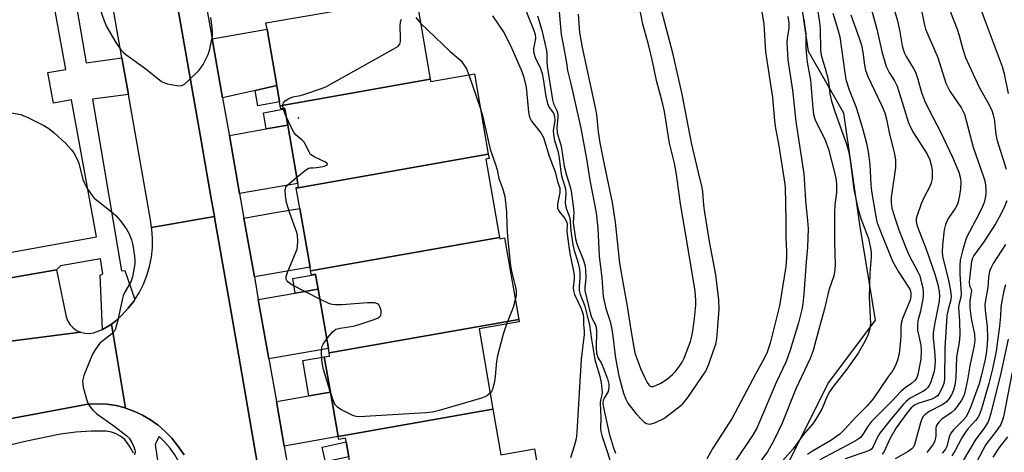
# Model space of a CAD drawing. Units: inches. Extents: x 1327762 to 1333762, y 521446 to 525447.
# Drawn here: x 1332157 to 1332415, y 522899 to 523013 of the extents above; entities that cross this region are included whole.
import ezdxf

# ---------------------------------------------------------------- set-up
doc = ezdxf.new("R2010")
doc.units = ezdxf.units.IN
doc.header["$MEASUREMENT"] = 0
for name, color, linetype in [('BLDG-Footprint', 5, 'Continuous'), ('ELEV-Spot Elevation', 7, 'Continuous'), ('NTRL-Trees', 3, 'Continuous'), ('TRANS-Driveway', 251, 'Continuous'), ('TRANS-Non Street Sidewalk', 7, 'Continuous'), ('TRANS-Parking Lot', 4, 'Continuous'), ('TRANS-Road', 130, 'Continuous'), ('TRANS-Street Sidewalk', 7, 'Continuous'), ('Undefined', 1, 'Continuous')]:
    doc.layers.add(name, color=color, linetype=linetype)

msp = doc.modelspace()

# ---------------------------------------------------------------- linework, layer by layer
at = {"layer": 'BLDG-Footprint'}
for points, elevation in [([(1332264.4, 522997.23), (1332225.1, 522990.3), (1332224.93, 522991.28), (1332224.19, 522995.58), (1332221.62, 523010.35), (1332221.33, 523012.04), (1332260.65, 523018.86)], 447.93), ([(1332279.58, 522977.57), (1332229.29, 522968.7), (1332229.27, 522968.84), (1332229.87, 522968.94), (1332229.69, 522969.96), (1332227.05, 522985.18), (1332226.31, 522989.44), (1332226.28, 522989.62), (1332225.25, 522989.44), (1332225.1, 522990.3), (1332264.4, 522997.23), (1332264.5, 522996.64), (1332275.93, 522998.62)], 447.94), ([(1332282.55, 522955.75), (1332233.05, 522947.03), (1332232.89, 522947.99), (1332230.21, 522963.41), (1332229.29, 522968.7), (1332279.58, 522977.57), (1332279.78, 522976.47), (1332278.98, 522976.33)], 448.1), ([(1332287.56, 522934.3), (1332237.89, 522925.54), (1332237.69, 522926.68), (1332234.99, 522942.25), (1332234.32, 522946.1), (1332234.3, 522946.21), (1332233.23, 522946.02), (1332233.05, 522947.03), (1332282.55, 522955.75), (1332282.6, 522955.43), (1332283.85, 522955.65)], 448.53), ([(1332280.81, 522910.77), (1332240.25, 522903.62), (1332238.23, 522915.29), (1332236.63, 522924.48), (1332238.03, 522924.72), (1332237.89, 522925.54), (1332287.56, 522934.3), (1332287.67, 522933.64), (1332277.16, 522931.81)], 448.21), ([(1332293.38, 522890.64), (1332245.83, 522882.26), (1332245.49, 522884.21), (1332243.04, 522898.33), (1332242.36, 522902.26), (1332242.2, 522903.17), (1332240.39, 522902.86), (1332240.25, 522903.62), (1332280.81, 522910.77), (1332282.88, 522898.86), (1332291.69, 522900.39)], 447.5)]:
    msp.add_lwpolyline(points, close=True, dxfattribs=dict(at, elevation=elevation))
at = {"layer": 'ELEV-Spot Elevation'}
msp.add_point((1332229.86, 522987.12, 447.95), dxfattribs=at)
at = {"layer": 'NTRL-Trees'}
msp.add_polyline3d([(1332016.44, 522672.53, 0), (1332095.6, 522685.03, 0), (1332159.7, 522687.28, 0), (1332174.77, 522687.81, 0), (1332199.88, 522702.65, 0), (1332201.89, 522704.99, 0), (1332247.72, 522742.48, 0), (1332272.72, 522763.32, 0), (1332293.56, 522788.32, 0), (1332322.72, 522825.82, 0), (1332343.56, 522846.65, 0), (1332347.72, 522875.82, 0), (1332368.56, 522917.48, 0), (1332381.06, 522934.15, 0), (1332376.89, 522959.15, 0), (1332372.72, 522988.32, 0), (1332363.45, 523004.54, 0), (1332360.19, 523027.39, 0)], dxfattribs=at)
at = {"layer": 'TRANS-Driveway'}
for points in [[(1332224.19, 522995.58), (1332218.52, 522994.28), (1332210, 522992.33), (1332207.24, 523007.83), (1332221.62, 523010.35)], [(1332214.43, 522967.3), (1332211.75, 522982.51), (1332221.44, 522984.2), (1332227.05, 522985.18), (1332229.69, 522969.96)], [(1332218.3, 522945.44), (1332215.57, 522960.86), (1332224.28, 522962.38), (1332230.21, 522963.41), (1332232.89, 522947.99)], [(1332222.09, 522923.95), (1332219.34, 522939.52), (1332229.03, 522941.21), (1332234.99, 522942.25), (1332237.69, 522926.68)], [(1332226.12, 522901.15), (1332224.06, 522912.82), (1332232.6, 522914.31), (1332238.23, 522915.29), (1332240.25, 522903.62)]]:
    msp.add_lwpolyline(points, close=True, dxfattribs=at)
at = {"layer": 'TRANS-Non Street Sidewalk'}
for points in [[(1332218.52, 522994.28), (1332224.19, 522995.58), (1332224.93, 522991.28), (1332219.21, 522990.29)], [(1332227.05, 522985.18), (1332221.44, 522984.2), (1332220.7, 522988.46), (1332226.31, 522989.44)], [(1332234.99, 522942.25), (1332229.03, 522941.21), (1332228.36, 522945.06), (1332234.32, 522946.1)], [(1332238.23, 522915.29), (1332232.6, 522914.31), (1332230.99, 522923.51), (1332236.63, 522924.48)], [(1332243.04, 522898.33), (1332236.91, 522896.97), (1332236.05, 522900.87), (1332242.36, 522902.26)]]:
    msp.add_lwpolyline(points, close=True, dxfattribs=at)
at = {"layer": 'TRANS-Parking Lot'}
msp.add_lwpolyline([(1332172.77, 522930.94), (1332118.42, 522923.99), (1332105.62, 522922.35), (1332104.89, 522936.67), (1332111.27, 522937.78), (1332130.88, 522941.17), (1332139.32, 522942.63), (1332166.47, 522947.32), (1332169.04, 522934.96), (1332169.44, 522933.89), (1332170.03, 522932.92), (1332170.81, 522932.09), (1332171.73, 522931.42)], close=True, dxfattribs=at)
at = {"layer": 'TRANS-Road'}
for points in [[(1332207.82, 522961.24), (1332191.4, 522958.43), (1332191.07, 522960.42), (1332185.3, 522993.24), (1332183.61, 523002.82), (1332178.22, 523033.51), (1332177.47, 523037.66), (1332176.43, 523041.75), (1332175.13, 523045.76), (1332174.65, 523046.96), (1332192.37, 523049.69), (1332193.83, 523041.35), (1332199.91, 523006.55), (1332202.68, 522990.65), (1332204.33, 522981.21), (1332205.06, 522977.08), (1332206.99, 522966)], [(1332184.59, 522911.07), (1332184.45, 522911.12), (1332182.07, 522911.72), (1332179.64, 522912.11), (1332177.16, 522912.2), (1332174.67, 522912.07), (1332141.49, 522905.95), (1332139.19, 522905.09), (1332136.98, 522904.02), (1332134.89, 522902.75), (1332132.91, 522901.3), (1332131.08, 522899.67), (1332131.05, 522899.64), (1332118.42, 522923.99), (1332172.77, 522930.94), (1332173.87, 522930.67), (1332175.01, 522930.63), (1332176.14, 522930.8), (1332178.23, 522931.56), (1332178.5, 522931.7), (1332180.2, 522932.6), (1332180.84, 522933.06)]]:
    msp.add_lwpolyline(points, close=True, dxfattribs=at)
msp.add_lwpolyline([(1332199.88, 522898.84), (1332198.17, 522901.29), (1332196.65, 522903.21), (1332194.95, 522904.99), (1332193.1, 522906.59), (1332191.1, 522908.02), (1332188.98, 522909.26), (1332186.76, 522910.29), (1332184.59, 522911.07), (1332180.84, 522933.06), (1332182, 522933.91), (1332183.6, 522935.45), (1332185.28, 522937.26), (1332186.79, 522939.22), (1332187, 522939.57), (1332188.11, 522941.31), (1332189.23, 522943.51), (1332190.15, 522945.81), (1332190.86, 522948.17), (1332191.35, 522950.59), (1332191.61, 522953.05), (1332191.66, 522955.52), (1332191.48, 522957.99), (1332191.4, 522958.43), (1332207.82, 522961.24), (1332207.95, 522960.49), (1332208.12, 522959.55), (1332210.81, 522944.13), (1332211.85, 522938.21), (1332214.57, 522922.64), (1332216.51, 522911.5), (1332218.55, 522899.83), (1332219.41, 522894.91)], dxfattribs=at)
at = {"layer": 'TRANS-Street Sidewalk'}
for points in [[(1332201.05, 523042.61), (1332207.24, 523007.83), (1332210, 522992.33), (1332211.7, 522982.77), (1332211.75, 522982.51), (1332214.43, 522967.3), (1332215.57, 522960.86), (1332218.3, 522945.44), (1332219.34, 522939.52), (1332222.09, 522923.95), (1332224.06, 522912.82), (1332226.12, 522901.15), (1332227.1, 522895.63)], [(1332219.41, 522894.91), (1332218.55, 522899.83), (1332216.51, 522911.5), (1332214.57, 522922.64), (1332211.85, 522938.21), (1332210.81, 522944.13), (1332208.12, 522959.55), (1332207.95, 522960.49), (1332207.82, 522961.24), (1332206.99, 522966), (1332205.06, 522977.08), (1332204.33, 522981.21), (1332202.68, 522990.65), (1332199.91, 523006.55), (1332193.83, 523041.35)]]:
    msp.add_lwpolyline(points, dxfattribs=at)
for points in [[(1332090.26, 522940.28, 0), (1332176.93, 522955.95, 0), (1332170.37, 522991.8, 0), (1332165.7, 522990.95, 0), (1332164.24, 522998.97, 0), (1332168.9, 522999.82, 0), (1332161.63, 523039.57, 0)], [(1332171.91, 523015.21, 0), (1332174.24, 523001.57, 0), (1332183.61, 523002.82, 0), (1332185.3, 522993.24, 0), (1332175.87, 522991.99, 0), (1332183.54, 522947.02, 0), (1332184.4, 522947.14, 0), (1332187, 522939.57, 0), (1332186.79, 522939.22, 0), (1332185.28, 522937.26, 0), (1332183.6, 522935.45, 0), (1332182, 522933.91, 0), (1332180.84, 522933.06, 0), (1332180.2, 522932.6, 0), (1332178.5, 522931.7, 0), (1332177.91, 522945.92, 0), (1332178.65, 522946.28, 0), (1332178.03, 522950.2, 0), (1332167.51, 522948.36, 0), (1332166.47, 522947.32, 0), (1332139.32, 522942.63, 0)], [(1332141.49, 522905.95, 0), (1332174.67, 522912.07, 0), (1332177.16, 522912.2, 0), (1332179.64, 522912.11, 0), (1332182.07, 522911.72, 0), (1332184.45, 522911.12, 0), (1332184.59, 522911.07, 0), (1332186.76, 522910.29, 0), (1332188.98, 522909.26, 0), (1332191.1, 522908.02, 0), (1332193.1, 522906.59, 0), (1332194.95, 522904.99, 0), (1332196.65, 522903.21, 0), (1332198.17, 522901.29, 0), (1332199.88, 522898.84, 0)], [(1332186.6, 522899.3, 0), (1332185.61, 522901.13, 0), (1332184.4, 522902.82, 0), (1332183.32, 522903.66, 0), (1332182.13, 522904.31, 0), (1332180.84, 522904.77, 0), (1332179.5, 522905.03, 0), (1332175.51, 522905.04, 0), (1332171.52, 522904.78, 0), (1332167.56, 522904.25, 0), (1332163.65, 522903.44, 0), (1332157.5, 522902.18, 0), (1332151.39, 522900.71, 0)]]:
    msp.add_polyline3d(points, dxfattribs=at)
msp.add_polyline3d([(1332192.36, 522901.66, 0), (1332194.81, 522883.91, 0), (1332200.44, 522891.01, 0), (1332200.02, 522893.08, 0), (1332199.39, 522895.1, 0), (1332198.55, 522897.04, 0), (1332197.51, 522898.88, 0), (1332196.29, 522900.6, 0), (1332194.89, 522902.19, 0), (1332193.34, 522903.62, 0)], close=True, dxfattribs=at)
at = {"layer": 'Undefined'}
msp.add_line((1332274.52, 522998.37, 448), (1332277.47, 522989.75, 448), dxfattribs=at)
for points, elevation in [([(1332350.54, 523019.24), (1332351.77, 523011.69), (1332352.18, 523004.4), (1332354.03, 522992.46), (1332354.52, 522986.33), (1332354.83, 522984.29), (1332355.64, 522980.29), (1332357.11, 522970.91), (1332357.32, 522969.08), (1332357.55, 522960.01), (1332357.57, 522955.79), (1332357.72, 522952.11), (1332357.7, 522950.56), (1332357.49, 522948.18), (1332355.87, 522937.9), (1332353.42, 522928.1), (1332352.63, 522925.7), (1332351.92, 522924.21), (1332349.55, 522919.95), (1332343.47, 522908.45), (1332338.39, 522900.56), (1332336.81, 522897.8)], 440), ([(1332176.98, 523018.42), (1332178.99, 523012.54), (1332179.63, 523010.89), (1332182.04, 523006.85), (1332183.34, 523004.91), (1332183.95, 523004.29), (1332184.63, 523003.74), (1332189.83, 522999.94), (1332193.98, 522996.62), (1332194.74, 522996.26), (1332195.59, 522996.03), (1332198.5, 522995.53), (1332199.31, 522995.6), (1332200, 522995.97), (1332201.07, 522996.89), (1332203.76, 522999.53), (1332204.31, 523000.19), (1332204.91, 523001.12), (1332205.45, 523002.1), (1332206.17, 523003.71), (1332206.6, 523005.08), (1332207.1, 523007.31), (1332207.3, 523008.42), (1332207.35, 523009.28), (1332207.24, 523010.74), (1332206.88, 523013.38)], 446), ([(1332288.77, 523016.73), (1332291.41, 523010.27), (1332291.85, 523008.91), (1332291.94, 523007.9), (1332291.45, 523005.3), (1332291.41, 523004.73), (1332291.49, 523004.04), (1332291.87, 523002.95), (1332293.26, 523000.01), (1332293.72, 522998.7), (1332293.99, 522997.35), (1332294.64, 522992.75), (1332295.08, 522990.85), (1332295.53, 522989.87), (1332296.69, 522988.32), (1332296.95, 522987.58), (1332296.98, 522986.3), (1332296.58, 522983.82), (1332296.65, 522982.66), (1332296.96, 522981.2), (1332297.8, 522978.48), (1332298.1, 522977.21), (1332298.56, 522973.02), (1332298.75, 522971.94), (1332299.79, 522968.5), (1332299.89, 522967.28), (1332299.74, 522964.98), (1332299.79, 522964.17), (1332300.06, 522963.2), (1332300.95, 522960.93), (1332301.17, 522957.51), (1332301.74, 522953.83), (1332302.08, 522952.4), (1332303.03, 522949.38), (1332303.44, 522947.49), (1332303.57, 522946.4), (1332303.6, 522945.28), (1332303.35, 522942.92), (1332303.39, 522941.87), (1332303.68, 522940.87), (1332304.78, 522938.06), (1332306.06, 522932.92), (1332306.62, 522929.05), (1332307.5, 522923.82), (1332307.75, 522922.81), (1332308.76, 522919.74), (1332309.15, 522917.75), (1332309.41, 522915.15), (1332309.37, 522914.59), (1332309.01, 522913.19), (1332308.92, 522912.41), (1332309.1, 522908.52), (1332308.96, 522905.86), (1332309.03, 522904.99), (1332309.33, 522903.9), (1332312.62, 522893.88)], 444), ([(1332298.07, 523015.89), (1332298.72, 523008.96), (1332299.07, 523006.76), (1332300.06, 523001.54), (1332300.36, 522999.49), (1332301.2, 522996.05), (1332303.79, 522984.39), (1332305.31, 522976.4), (1332306.2, 522970.75), (1332307.84, 522962.2), (1332308.28, 522958.18), (1332308.66, 522950.87), (1332309.36, 522945.23), (1332309.69, 522940.33), (1332310.4, 522937.2), (1332311.47, 522933.81), (1332311.9, 522932.11), (1332312.14, 522930.6), (1332312.87, 522924.19), (1332313.82, 522919.53), (1332314.37, 522917.22), (1332315.03, 522914.97), (1332315.64, 522913.38), (1332316.17, 522912.37), (1332318.29, 522909.58), (1332319.68, 522908.07), (1332320.33, 522907.5), (1332321.03, 522907.06), (1332321.48, 522906.93), (1332321.99, 522906.91), (1332323.38, 522907.27), (1332325.53, 522908.36), (1332328.13, 522910.25), (1332330.42, 522912.14), (1332331.18, 522912.95), (1332331.88, 522913.89), (1332336.56, 522920.76), (1332337.37, 522922.56), (1332338.53, 522925.89), (1332339.16, 522927.84), (1332339.45, 522929.24), (1332339.67, 522931.3), (1332340.03, 522936.96), (1332340, 522939.41), (1332339.21, 522945.97), (1332337.51, 522954.76), (1332336.27, 522962.32), (1332336.03, 522964.22), (1332335.8, 522967.75), (1332335.65, 522968.87), (1332334.53, 522973.13), (1332332.85, 522980.55), (1332330.35, 522993.3), (1332327.94, 523004.06), (1332324.61, 523016.66)], 440), ([(1332365.44, 523017.68), (1332366.33, 523012.19), (1332366.52, 523010.44), (1332366.6, 523004.84), (1332366.76, 523003.53), (1332368.04, 522999.45), (1332368.45, 522997.87), (1332368.69, 522996.52), (1332369.05, 522993.45), (1332369.48, 522991.51), (1332370.33, 522988.82), (1332373.34, 522980.47), (1332373.95, 522978.46), (1332374.41, 522976.02), (1332375.38, 522968.45), (1332376.35, 522963.82), (1332377.18, 522960.77), (1332379.15, 522955.47), (1332379.81, 522952.58), (1332379.91, 522951.74), (1332379.92, 522950.59), (1332379.57, 522946.45), (1332379.38, 522940.17), (1332379.7, 522933.27), (1332379.57, 522931.93), (1332379.14, 522930.38), (1332378.26, 522928.55), (1332376.46, 522925.51), (1332373.48, 522921.31), (1332370.02, 522916.82), (1332368.99, 522915.35), (1332368.39, 522914.18), (1332366.96, 522910.8), (1332365.17, 522907.74), (1332364.48, 522906.83), (1332362.07, 522904.04), (1332359.43, 522900.39), (1332356.64, 522897.24)], 434), ([(1332385.48, 523017.03), (1332386.8, 523012.56), (1332387.41, 523009.62), (1332388.02, 523006), (1332388.52, 523004.28), (1332389.05, 523003.23), (1332390.97, 523000.08), (1332391.49, 522999.08), (1332392.14, 522997.25), (1332393.05, 522993.75), (1332393.83, 522991.68), (1332395.04, 522989.11), (1332398.02, 522983.43), (1332401.21, 522976.86), (1332402.86, 522972.86), (1332403.31, 522971.26), (1332403.37, 522970.17), (1332403.25, 522968.48), (1332403.01, 522966.79), (1332402.66, 522965.11), (1332402.39, 522964.33), (1332401.93, 522963.39), (1332400.09, 522960.76), (1332399.35, 522959.2), (1332399.01, 522957.81), (1332398.61, 522953.77), (1332398.5, 522952.04), (1332398.58, 522950.89), (1332400.27, 522944.15), (1332400.68, 522941.81), (1332400.82, 522940.35), (1332400.73, 522939.42), (1332400.04, 522936.95), (1332399.75, 522935.27), (1332399.2, 522926.76), (1332399.14, 522918.66), (1332398.93, 522917.5), (1332398.42, 522916.2), (1332397.62, 522914.73), (1332397.27, 522914.31), (1332396.68, 522913.86), (1332395.76, 522913.46), (1332392.08, 522912.31), (1332391.22, 522911.87), (1332390.38, 522911.15), (1332389.26, 522909.77), (1332386.44, 522905.93), (1332384.79, 522903), (1332383.3, 522899.73), (1332382.81, 522899)], 426), ([(1332399.73, 523017.24), (1332402.44, 523010.39), (1332402.96, 523008.71), (1332403.87, 523005.1), (1332404.62, 523002.97), (1332406.51, 522998.71), (1332408.3, 522994.96), (1332410.76, 522990.53), (1332411.48, 522989.02), (1332411.87, 522987.93), (1332412.14, 522986.83), (1332412.57, 522982.8), (1332412.83, 522981.41), (1332415.23, 522973.71)], 422), ([(1332407.62, 523018.23), (1332409.73, 523012.44), (1332414.22, 523000.57), (1332414.75, 522998.64), (1332415.8, 522993.54)], 420), ([(1332303.12, 523014.3), (1332303.51, 523009.44), (1332304.15, 523005.55), (1332307.71, 522989.41), (1332307.93, 522988.02), (1332308.35, 522983.43), (1332308.8, 522980.55), (1332309.92, 522974.92), (1332312.07, 522964.97), (1332312.81, 522959.75), (1332313.94, 522949.05), (1332315.05, 522942.59), (1332316.01, 522937.8), (1332316.9, 522931.6), (1332317.69, 522926.95), (1332318.1, 522925.24), (1332318.64, 522923.61), (1332319.45, 522921.47), (1332320.64, 522918.81), (1332321.17, 522917.79), (1332321.61, 522917.15), (1332321.96, 522916.83), (1332322.5, 522916.68), (1332323.52, 522916.97), (1332324.83, 522917.65), (1332326.49, 522918.79), (1332327.84, 522919.86), (1332328.64, 522920.68), (1332329.72, 522922.03), (1332330.39, 522923.15), (1332330.87, 522924.15), (1332332.56, 522928.49), (1332332.94, 522929.96), (1332333.19, 522931.36), (1332333.62, 522934.51), (1332333.94, 522938.06), (1332333.94, 522939.39), (1332333.75, 522941.73), (1332331.97, 522952.82), (1332329.95, 522964.62), (1332328.9, 522972.31), (1332328.33, 522975.21), (1332327.04, 522980.49), (1332325.79, 522988.78), (1332325.33, 522990.73), (1332323.66, 522996.87), (1332322.57, 523002.01), (1332321.63, 523005.96), (1332320.08, 523011.62), (1332319.24, 523016.18)], 438), ([(1332369.88, 523014.55), (1332371.09, 523010.49), (1332371.65, 523008.3), (1332372.96, 522998.87), (1332373.27, 522997.2), (1332374.14, 522994.49), (1332375.84, 522990.08), (1332376.47, 522988.19), (1332377.71, 522984.1), (1332378.65, 522980.5), (1332379.09, 522978.18), (1332379.54, 522974.94), (1332379.79, 522969.67), (1332379.98, 522967.93), (1332381.1, 522961.27), (1332381.41, 522959.86), (1332381.87, 522958.49), (1332385.49, 522949.58), (1332387.06, 522946.77), (1332389.68, 522942.8), (1332390.08, 522942.02), (1332390.31, 522941.21), (1332390.31, 522940.4), (1332390.07, 522939.35), (1332388.12, 522934.55), (1332387.72, 522933.25), (1332387.62, 522932.24), (1332387.67, 522930.02), (1332387.59, 522928.84), (1332387.18, 522925.33), (1332386.8, 522923.64), (1332386.2, 522922.09), (1332385.56, 522920.92), (1332384.29, 522919.19), (1332380.4, 522913.54), (1332378.88, 522911.7), (1332375.93, 522908.81), (1332372.87, 522905.46), (1332371.64, 522904.27), (1332369.3, 522902.58), (1332364.55, 522899.79), (1332363.2, 522898.92)], 432), ([(1332374.58, 523014.1), (1332376.86, 523007.69), (1332377.33, 523006.13), (1332377.69, 523004.31), (1332378.12, 523000.93), (1332378.39, 522999.57), (1332379.01, 522997.97), (1332382.7, 522990.25), (1332383.49, 522988.39), (1332383.93, 522986.79), (1332384.7, 522982.81), (1332385.99, 522977.66), (1332386.23, 522976.03), (1332386.3, 522974.11), (1332385.11, 522966.28), (1332385.1, 522964.84), (1332385.34, 522963.45), (1332386.17, 522960.7), (1332387.17, 522957.75), (1332389.02, 522952.9), (1332389.86, 522951.03), (1332392.1, 522946.82), (1332392.6, 522945.74), (1332392.94, 522944.6), (1332393.38, 522942.56), (1332393.55, 522941.39), (1332393.5, 522940.23), (1332392.77, 522936.46), (1332392.12, 522933.98), (1332391.99, 522932.93), (1332392.06, 522931.54), (1332392.86, 522927.6), (1332393.01, 522926.18), (1332392.87, 522923.91), (1332392.12, 522919.87), (1332391.72, 522918.83), (1332391.25, 522918.19), (1332390.45, 522917.51), (1332388.8, 522916.43), (1332387.71, 522915.5), (1332385.39, 522912.97), (1332379.95, 522907.53), (1332378.9, 522906.21), (1332377.73, 522904.14), (1332377.1, 522903.38), (1332376.21, 522902.75), (1332375.01, 522902.05), (1332366.41, 522897.51)], 430), ([(1332380.05, 523015.19), (1332381.38, 523010.36), (1332382.67, 523004.47), (1332383.84, 523000.53), (1332384.61, 522999.01), (1332386.01, 522996.83), (1332386.7, 522995.38), (1332388.05, 522991.26), (1332389.62, 522986.04), (1332390.15, 522984.66), (1332390.97, 522983.16), (1332394.58, 522977.62), (1332395.29, 522976.09), (1332395.64, 522974.77), (1332395.85, 522973.41), (1332395.9, 522972.28), (1332395.85, 522971.16), (1332395.63, 522970.1), (1332395.26, 522969.13), (1332393.71, 522966.17), (1332393.02, 522964.57), (1332391.9, 522961.55), (1332391.71, 522960.71), (1332391.69, 522960.21), (1332391.76, 522959.47), (1332392, 522958.53), (1332394.33, 522952.72), (1332396.57, 522946.17), (1332397.38, 522943.49), (1332397.74, 522941.6), (1332397.79, 522940.46), (1332397.67, 522939.13), (1332396.45, 522932.98), (1332396.14, 522930.73), (1332396.15, 522929.32), (1332396.5, 522926.07), (1332396.66, 522923.56), (1332396.6, 522922.13), (1332396.35, 522920.7), (1332395.54, 522917.92), (1332395.17, 522917.15), (1332394.69, 522916.46), (1332394.1, 522915.85), (1332393.45, 522915.4), (1332390.11, 522913.67), (1332389.1, 522912.86), (1332388.32, 522912.07), (1332385.17, 522908.39), (1332382.2, 522904.5), (1332381.45, 522903.29), (1332380.43, 522901), (1332379.95, 522900.35), (1332379.57, 522900.08), (1332378.79, 522899.71), (1332373.11, 522897.77)], 428), ([(1332392.99, 523015.71), (1332393.87, 523011.38), (1332394.16, 523010.33), (1332397.38, 523002.9), (1332399.48, 522996.17), (1332399.95, 522995.14), (1332400.53, 522994.14), (1332403.55, 522989.69), (1332404.32, 522988.06), (1332406.65, 522979.43), (1332409.32, 522971.7), (1332409.64, 522970.59), (1332409.84, 522969.47), (1332409.94, 522968.33), (1332409.91, 522967.19), (1332409.78, 522966.07), (1332409.5, 522964.98), (1332409.09, 522963.92), (1332408.19, 522962.1), (1332404.78, 522955.63), (1332403.79, 522952.32), (1332403.19, 522949.8), (1332403.1, 522948.42), (1332403.1, 522946.19), (1332403.46, 522941.05), (1332403.35, 522940.17), (1332402.85, 522938.19), (1332402.79, 522937.39), (1332403.03, 522933.97), (1332403.13, 522930.26), (1332402.92, 522928.28), (1332402.27, 522924.49), (1332402.09, 522919.01), (1332401.82, 522917.08), (1332401.47, 522915.77), (1332400.94, 522914.54), (1332400.34, 522913.61), (1332399.61, 522912.75), (1332399.19, 522912.38), (1332398.47, 522911.91), (1332395.07, 522910.18), (1332393.95, 522909.35), (1332393.41, 522908.75), (1332393.04, 522908.01), (1332392.77, 522907.19), (1332391.24, 522901.45), (1332390.87, 522900.78), (1332390.5, 522900.38), (1332389.56, 522899.72), (1332386.17, 522897.77)], 424), ([(1332225.88, 522989.55), (1332225.79, 522990.32), (1332225.9, 522991.01), (1332226.38, 522991.58), (1332227.31, 522992.19), (1332228.36, 522992.63), (1332230.37, 522992.99), (1332231.49, 522993.3), (1332235.64, 522994.7), (1332237, 522995.25), (1332254.67, 523005.08), (1332255.89, 523005.84), (1332256.42, 523006.41), (1332256.62, 523007.15), (1332256.63, 523008.26), (1332256.47, 523011.18), (1332256.55, 523012.3), (1332256.83, 523012.97)], 448), ([(1332260.6, 523013.44), (1332261.85, 523011.96)], 448), ([(1332261.85, 523011.96), (1332269.63, 523004.51), (1332272.46, 523002.02), (1332273.87, 522999.97), (1332274.52, 522998.37)], 448), ([(1332280.71, 523013.85), (1332283.62, 523009.47), (1332285.37, 523006.11), (1332288.17, 522999.67), (1332288.77, 522998.01), (1332289.48, 522995.19), (1332290.13, 522988.71), (1332290.38, 522987.33), (1332290.9, 522986.24), (1332293.35, 522983.19), (1332294.02, 522981.95), (1332295.5, 522977.11), (1332297.07, 522972.97), (1332297.69, 522970.4), (1332298.3, 522968.7), (1332298.33, 522967.59), (1332297.76, 522964.54), (1332297.76, 522963.47), (1332297.91, 522963.05), (1332298.19, 522962.57), (1332299.67, 522960.75), (1332300.19, 522959.79), (1332300.25, 522959.14), (1332300.17, 522957.41), (1332300.31, 522955.94), (1332300.97, 522951.54), (1332301.82, 522947.4), (1332302.04, 522945.93), (1332302.06, 522944.91), (1332301.85, 522942.71), (1332301.88, 522941.9), (1332302.21, 522940.8), (1332303.91, 522937.14), (1332304.47, 522935.56), (1332304.54, 522934.77), (1332304.51, 522933.11), (1332304.7, 522931.22), (1332304.68, 522930.37), (1332303.92, 522923.93), (1332302.8, 522904.76), (1332302.62, 522903.06), (1332302.11, 522901.1), (1332301.13, 522898.08)], 446), ([(1332292.52, 523013.81), (1332293.64, 523010.08), (1332294.01, 523008.13), (1332294.87, 523004.77), (1332294.96, 523003.64), (1332294.89, 523002), (1332295, 523000.64), (1332296.37, 522991.88), (1332296.67, 522990.82), (1332297.51, 522989.06), (1332297.83, 522988.06), (1332297.84, 522987.26), (1332297.52, 522984.46), (1332297.59, 522983.19), (1332298.71, 522979.71), (1332299.5, 522974.42), (1332300.07, 522972.12), (1332301.02, 522969.03), (1332301.27, 522967.92), (1332301.94, 522963.34), (1332301.99, 522962.34), (1332301.85, 522959.61), (1332302.46, 522955.41), (1332302.81, 522954.08), (1332304.46, 522950.02), (1332304.96, 522948.33), (1332305.07, 522947.14), (1332305.1, 522945.35), (1332305.04, 522944.16), (1332304.87, 522942.85), (1332304.91, 522941.91), (1332306.33, 522935.65), (1332306.7, 522934.64), (1332307.59, 522933.07), (1332307.81, 522932.29), (1332307.89, 522931.14), (1332307.85, 522926.84), (1332307.97, 522925.44), (1332308.32, 522924.37), (1332309.25, 522922.78), (1332309.72, 522921.72), (1332310.8, 522918.72), (1332311.17, 522917.34), (1332311.19, 522916.53), (1332310.97, 522915.47), (1332310.77, 522914.98), (1332309.93, 522913.72), (1332309.68, 522913.17), (1332309.59, 522912.31), (1332309.75, 522911.21), (1332311.21, 522904.41), (1332312.29, 522900.89), (1332312.94, 522899.31)], 442), ([(1332358.08, 523013.67), (1332358.32, 523012.01), (1332358.28, 523010.54), (1332357.89, 523008.01), (1332357.79, 523006.83), (1332358.09, 523002.36), (1332359.28, 522994.36), (1332360.16, 522986.16), (1332362.26, 522972.46), (1332362.72, 522965.5), (1332363.22, 522960.17), (1332363.34, 522958.01), (1332363.22, 522953.28), (1332362.85, 522949.37), (1332362.28, 522941.04), (1332361.97, 522938.4), (1332361.7, 522936.94), (1332360.85, 522933.45), (1332358.71, 522926.25), (1332357.59, 522923.31), (1332355.03, 522917.77), (1332350.76, 522907.62), (1332349.93, 522905.85), (1332348.79, 522903.92), (1332344.04, 522896.74)], 438), ([(1332362.27, 523012.87), (1332362.75, 523009.04), (1332362.73, 523005.81), (1332362.83, 523004.33), (1332363.15, 523001.68), (1332364.01, 522997.01), (1332364.6, 522989.65), (1332364.79, 522988.05), (1332365.03, 522987.1), (1332365.32, 522986.32), (1332367.73, 522981.5), (1332368.75, 522978.92), (1332370.48, 522972.07), (1332370.72, 522970.76), (1332370.82, 522969.56), (1332370.82, 522967.57), (1332370.4, 522964.34), (1332370.27, 522962.27), (1332370.31, 522954.52), (1332370.49, 522948.74), (1332370.41, 522947.33), (1332370.07, 522945.75), (1332368.77, 522941.98), (1332367.67, 522937.07), (1332366.33, 522932.41), (1332364.67, 522926.16), (1332363.89, 522924.11), (1332360.13, 522916.09), (1332356.55, 522907.14), (1332354.37, 522902.59), (1332352.72, 522899.63), (1332350.29, 522896.28)], 436), ([(1332150.09, 522989.25), (1332157.12, 522987.98), (1332159, 522987.19), (1332163.19, 522985.08), (1332164.45, 522984.34), (1332165.83, 522983.21), (1332168.92, 522980.38), (1332170.35, 522978.86), (1332171.04, 522977.94), (1332171.81, 522976.49), (1332172.33, 522975.21), (1332173.4, 522970.97), (1332173.68, 522970.14), (1332174.5, 522968.65), (1332175.79, 522966.77), (1332176.36, 522966.12), (1332177.02, 522965.54), (1332180.78, 522962.62), (1332182.12, 522961.47), (1332183.26, 522960.12), (1332184.83, 522957.98), (1332185.52, 522956.72), (1332186.08, 522955.12), (1332186.43, 522953.73), (1332186.91, 522950.87), (1332187.01, 522949.72), (1332186.96, 522948.86), (1332186.39, 522945.43), (1332185.99, 522944.35), (1332184.45, 522941.65), (1332183.94, 522940.47), (1332183.67, 522939.47), (1332182.58, 522934.08), (1332181.97, 522931.83), (1332181.56, 522931.11), (1332180.98, 522930.53), (1332177.79, 522928.06), (1332176.76, 522926.64), (1332176.03, 522925.35), (1332175.31, 522923.72), (1332173.65, 522919.6), (1332173.29, 522918.21), (1332173.34, 522917.38), (1332173.5, 522916.54), (1332174.29, 522913.44), (1332174.66, 522912.35), (1332175.25, 522911.41), (1332176, 522910.56), (1332177.04, 522909.59), (1332181.53, 522906.43), (1332184.91, 522903.8), (1332185.48, 522903.18), (1332186.1, 522902.22), (1332186.75, 522900.96), (1332187.02, 522900.18), (1332187.07, 522899.66), (1332186.94, 522898.86)], 448), ([(1332226.68, 522987.33), (1332226.17, 522988.49), (1332225.88, 522989.55)], 448), ([(1332277.47, 522989.75), (1332278.08, 522987.73), (1332280.09, 522978.9), (1332281.48, 522974.94), (1332281.87, 522973.52), (1332282.36, 522971.2), (1332283.4, 522968.42), (1332283.91, 522966.53), (1332284.35, 522962.5), (1332284.45, 522958.82), (1332284.66, 522955.97), (1332285.4, 522948.39), (1332285.63, 522946.97), (1332286.56, 522943.48), (1332286.85, 522941.85), (1332286.85, 522940.53), (1332286.67, 522939.4)], 448), ([(1332229.41, 522971.59), (1332231.57, 522973.32), (1332232.47, 522973.9), (1332232.96, 522974.04), (1332233.75, 522974.01), (1332234.57, 522974.09), (1332236.31, 522974.41), (1332237.26, 522974.72), (1332237.4, 522974.82), (1332237.48, 522975.05), (1332237.32, 522975.29), (1332236.97, 522975.55), (1332234.13, 522976.8), (1332233.42, 522977.22), (1332233.05, 522977.55), (1332232.62, 522978.2), (1332231.35, 522980.73), (1332230.87, 522981.28), (1332229.29, 522982.57), (1332228.77, 522983.2), (1332228.07, 522984.46), (1332226.68, 522987.33)], 448), ([(1332235.44, 522939.63), (1332228.15, 522943.38), (1332227.11, 522944.14), (1332226.81, 522944.51), (1332226.67, 522944.85), (1332226.66, 522945.54), (1332227.04, 522946.87), (1332229.48, 522952.71), (1332229.63, 522953.52), (1332229.67, 522954.9), (1332229.6, 522956.29), (1332229.44, 522957.11), (1332227.62, 522962.16), (1332226.75, 522964.91), (1332226.43, 522966.81), (1332226.37, 522968.22), (1332226.58, 522968.95), (1332227.05, 522969.6), (1332229.41, 522971.59)], 448), ([(1332415.43, 522965.34), (1332414.63, 522963.43), (1332413.46, 522961.1), (1332412.43, 522959.33), (1332409.43, 522954.66), (1332406.79, 522951.04), (1332406.45, 522950.34), (1332406.2, 522949.5), (1332405.78, 522946.53), (1332405.54, 522944.16), (1332405.64, 522943.09), (1332406.06, 522942.21), (1332406.13, 522941.81), (1332405.74, 522939.23), (1332405.7, 522937.31), (1332406.08, 522934.52), (1332406.97, 522930.42), (1332407.04, 522928.91), (1332406.85, 522927.48), (1332405.74, 522922.11), (1332405.16, 522918.49), (1332404.3, 522914.78), (1332404.06, 522914.15), (1332403.52, 522913.17), (1332402.42, 522911.52), (1332401.73, 522910.64), (1332400.86, 522909.88), (1332398.43, 522908.17), (1332397.65, 522907.43), (1332397.17, 522906.82), (1332396.95, 522906.38), (1332396.85, 522905.88), (1332396.83, 522903.73), (1332396.58, 522902.47), (1332396.2, 522901.73), (1332395.72, 522901.02), (1332394.46, 522899.48)], 422), ([(1332415.07, 522953.94), (1332411.86, 522949), (1332411.2, 522947.75), (1332410.93, 522946.96), (1332410.61, 522945.31), (1332410.41, 522942.7), (1332409.8, 522939.37), (1332409.69, 522938.22), (1332409.74, 522936.73), (1332410.29, 522932.36), (1332410.38, 522929.43), (1332410.28, 522927.74), (1332409.97, 522925.28), (1332409.64, 522923.49), (1332408.7, 522919.42), (1332408.14, 522917.45), (1332405.91, 522911.2), (1332405.23, 522909.66), (1332404.67, 522908.72), (1332404.02, 522907.89), (1332401.46, 522905.38), (1332400.72, 522904.49), (1332400.32, 522903.54), (1332399.68, 522901.04), (1332399.33, 522900.28), (1332399.02, 522899.85), (1332398.46, 522899.31)], 420), ([(1332415.08, 522943.4), (1332414.64, 522941.8), (1332414, 522938.64), (1332413.86, 522937.47), (1332413.81, 522935.18), (1332413.5, 522932.58), (1332412.59, 522926), (1332411.7, 522921.37), (1332410.74, 522917.51), (1332408.81, 522910.91), (1332408.36, 522909.65), (1332407.89, 522908.73), (1332407.25, 522907.86), (1332405.29, 522905.72), (1332404.56, 522904.8), (1332403.62, 522903.3), (1332401.92, 522899.95), (1332400.98, 522898.55)], 418), ([(1332237.25, 522929.22), (1332238.81, 522931.08), (1332239.23, 522931.44), (1332239.69, 522931.72), (1332240.75, 522932.02), (1332244.15, 522932.56), (1332245.54, 522932.87), (1332249.66, 522934.33), (1332250.7, 522934.77), (1332251.14, 522935.04), (1332251.44, 522935.38), (1332251.56, 522935.83), (1332251.49, 522936.62), (1332251.28, 522937.43), (1332250.93, 522938.13), (1332250.58, 522938.42), (1332249.88, 522938.63), (1332247.92, 522938.69), (1332241.31, 522938.17), (1332239.52, 522938.11), (1332238.73, 522938.21), (1332237.99, 522938.42), (1332235.44, 522939.63)], 448), ([(1332286.67, 522939.4), (1332286.12, 522937.4), (1332284.39, 522933.07)], 448), ([(1332284.39, 522933.07), (1332283.47, 522930.44), (1332281.99, 522924.8), (1332281.74, 522923.37), (1332281.42, 522919.32), (1332281.25, 522918.17), (1332280.66, 522915.95), (1332280.43, 522915.45), (1332280.08, 522914.99)], 448), ([(1332238.2, 522915.46), (1332236.45, 522921.16), (1332236.13, 522922.54), (1332236.01, 522923.68), (1332235.92, 522925.99), (1332236.01, 522927.1), (1332236.3, 522927.87), (1332237.25, 522929.22)], 448), ([(1332415.8, 522929.12), (1332413.83, 522920.19), (1332411.24, 522909.67), (1332410.83, 522908.28), (1332410.51, 522907.5), (1332409.51, 522905.85), (1332407.29, 522902.98), (1332403.74, 522896.96)], 416), ([(1332416.85, 522920.49), (1332414.53, 522908.8), (1332414.23, 522907.73), (1332413.83, 522906.77), (1332412.93, 522905.37), (1332409.96, 522901.58), (1332406.7, 522895.45)], 414), ([(1332280.08, 522914.99), (1332279.08, 522914.24), (1332277.81, 522913.65), (1332266.71, 522910.44), (1332264.99, 522910.02), (1332263.23, 522909.83), (1332245.8, 522908.75), (1332244.95, 522908.85), (1332244.28, 522909.09), (1332240.98, 522910.7), (1332240.05, 522911.29), (1332239.57, 522911.85), (1332239.2, 522912.5), (1332238.2, 522915.46)], 448), ([(1332415.57, 522903.52), (1332413.42, 522900.76), (1332411.8, 522898.25)], 412)]:
    msp.add_lwpolyline(points, dxfattribs=dict(at, elevation=elevation))

doc.saveas('drawing.dxf')
